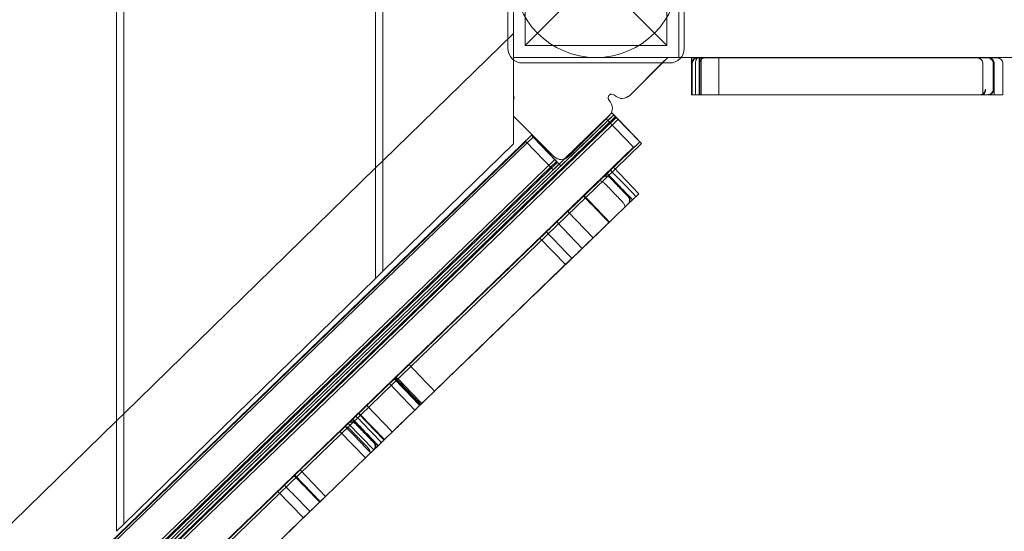
# Model space of a CAD drawing. Units: millimetres. Extents: x 0 to 24329, y -360 to 8870.
# Drawn here: x 19205 to 19741, y 2797 to 3075 of the extents above; entities that cross this region are included whole.
import ezdxf

# ---------------------------------------------------------------- set-up
doc = ezdxf.new("R2010")
doc.units = ezdxf.units.MM

# ---------------------------------------------------------------- blocks, each defined once
blk = doc.blocks.new('A$Caca156e2')
at = {"color": 0, "linetype": 'Continuous', "lineweight": 0}
for p, q in [((-1459.23, -10870.18), (-1459.23, -9364.68)), ((-1455.23, -9368.58), (-1455.23, -10866.28)), ((-1318.23, -10732.61), (-1318.23, -9502.25)), ((-1314.23, -9506.15), (-1314.23, -10728.7)), ((-1243.23, -10522.43), (-1243.23, -10612.43)), ((-1153.23, -10612.43), (-1153.23, -10522.43)), ((-1246.23, -10527.43), (-1246.23, -10607.43)), ((-1236.73, -10605.93), (-1236.73, -10528.93)), ((-1159.73, -10605.93), (-1159.73, -10528.93)), ((-1150.23, -10607.43), (-1150.23, -10527.43)), ((-1236.73, -10605.93), (-1217.73, -10586.93)), ((-1178.73, -10586.93), (-1159.73, -10605.93)), ((-1243.23, -10599.35), (-1314.23, -10668.63)), ((-1159.73, -10605.93), (-1236.73, -10605.93)), ((-1243.23, -10613.67), (-1243.23, -10612.43)), ((-1243.23, -10633.1), (-1243.23, -10612.43)), ((-1243.23, -10612.43), (-1243.23, -10633.1)), ((-1243.23, -10612.43), (-1243.23, -10612.43)), ((-1159.23, -10612.43), (-1243.23, -10612.43)), ((-1243.23, -10612.43), (-1243.23, -10613.67)), ((-1243.23, -10612.43), (-1153.23, -10612.43)), ((-1243.23, -10622.78), (-1243.23, -10613.67)), ((-1243.23, -10613.67), (-1243.23, -10633.1)), ((-1238.23, -10615.43), (-1158.23, -10615.43)), ((-1159.23, -10612.43), (-1179.73, -10632.93)), ((-1159.23, -10612.43), (-1179.73, -10632.93)), ((-1179.73, -10632.93), (-1162.23, -10615.43)), ((-1162.23, -10615.43), (-1159.23, -10612.43)), ((-1153.23, -10612.43), (-1153.23, -10612.43)), ((-1151.98, -10612.43), (-1153.23, -10612.43)), ((-344.47, -10612.43), (-1151.98, -10612.43)), ((-1146.2, -10632.68), (-1146.2, -10612.68)), ((-1142.13, -10632.68), (-1142.13, -10612.68)), ((-987.63, -10632.68), (-987.63, -10615.68)), ((-981.68, -10629.68), (-981.68, -10615.68)), ((-976.74, -10632.68), (-976.74, -10615.68)), ((-1243.23, -10633.1), (-1243.23, -10622.78)), ((-1243.23, -10635.6), (-1243.23, -10633.1)), ((-1243.23, -10633.1), (-1243.23, -10633.1)), ((-1243.23, -10633.1), (-1243.23, -10633.1)), ((-1189.63, -10632.35), (-1190.63, -10632.35)), ((-1189.63, -10632.35), (-1189.63, -10632.35)), ((-1189.63, -10632.35), (-1189.63, -10632.35)), ((-1189.63, -10632.35), (-1189.63, -10632.35)), ((-1243.23, -10635.6), (-1243.23, -10635.6)), ((-1243.23, -10635.6), (-1243.23, -10644.39)), ((-1243.23, -10644.39), (-1243.23, -10635.6)), ((-1243.23, -10644.39), (-1243.23, -10635.6)), ((-1243.23, -10635.6), (-1243.23, -10644.39)), ((-1243.23, -10635.6), (-1243.23, -10635.6)), ((-1183.97, -10634.69), (-1184.97, -10634.69)), ((-1183.97, -10634.69), (-1183.97, -10634.69)), ((-1183.97, -10634.69), (-1183.97, -10634.69)), ((-2047.82, -11473.39), (-1188.57, -10643.62)), ((-1190.31, -10643.35), (-1215.5, -10667.68)), ((-1212.97, -10666.17), (-1191.05, -10644.25)), ((-1191.05, -10644.25), (-1212.97, -10666.17)), ((-1191.05, -10644.25), (-1212.97, -10666.17)), ((-1189.55, -10642.61), (-1192.78, -10645.74)), ((-1188.57, -10643.62), (-1191.81, -10646.75)), ((-1189.55, -10642.61), (-1190.31, -10643.35)), ((-1189.55, -10642.61), (-1189.55, -10642.61)), ((-1187.18, -10645.06), (-1189.55, -10642.61)), ((-1188.57, -10643.62), (-1189.55, -10642.61)), ((-1186.21, -10646.07), (-1188.57, -10643.62)), ((-2046.85, -11474.4), (-1187.6, -10644.63)), ((-2046.44, -11474.83), (-1187.18, -10645.06)), ((-2046.44, -11474.83), (-1187.18, -10645.06)), ((-2045.46, -11475.84), (-1189.45, -10649.19)), ((-1243.23, -10659.43), (-1243.23, -10644.39)), ((-1221.45, -10666.17), (-1243.23, -10644.39)), ((-1243.23, -10644.39), (-1221.45, -10666.17)), ((-1243.23, -10644.39), (-1243.23, -10644.39)), ((-1221.45, -10666.17), (-1243.23, -10644.39)), ((-1243.23, -10644.39), (-1243.23, -10644.39)), ((-1243.23, -10644.39), (-1243.23, -10644.39)), ((-1191.81, -10646.75), (-1217.35, -10671.41)), ((-1192.78, -10645.74), (-1215.5, -10667.68)), ((-1192.78, -10645.74), (-1192.66, -10645.86)), ((-1192.66, -10645.86), (-1177.85, -10661.21)), ((-1189.45, -10649.19), (-1186.21, -10646.07)), ((-1187.18, -10645.06), (-1187.18, -10645.06)), ((-1174.44, -10658.26), (-1187.18, -10645.06)), ((-1173.46, -10659.27), (-1186.21, -10646.07)), ((-2035.13, -11428.95), (-1233.43, -10654.76)), ((-1721.31, -11125.9), (-1233.43, -10654.76)), ((-1232.46, -10655.76), (-1233.43, -10654.76)), ((-1220.68, -10667.95), (-1233.43, -10654.76)), ((-1233.43, -10654.76), (-1233.43, -10654.76)), ((-2034.75, -11428.93), (-1236.49, -10658.06)), ((-2034.16, -11429.96), (-1235.69, -10658.89)), ((-1314.23, -10728.7), (-1243.23, -10659.43)), ((-1221.56, -10673.53), (-1236.49, -10658.06)), ((-1235.69, -10658.89), (-1232.46, -10655.76)), ((-1219.71, -10668.96), (-1232.46, -10655.76)), ((-1174.44, -10658.26), (-1213.67, -10696.14)), ((-1174.44, -10658.26), (-1188.8, -10672.13)), ((-1173.46, -10659.27), (-1187.83, -10673.14)), ((-1174.44, -10658.26), (-1174.44, -10658.26)), ((-2033.86, -11487.85), (-1177.85, -10661.21)), ((-2022.39, -11442.15), (-1220.68, -10667.95)), ((-2022.39, -11442.15), (-1220.68, -10667.95)), ((-2021, -11443.59), (-1219.29, -10669.39)), ((-2021, -11443.59), (-1219.29, -10669.39)), ((-2020.02, -11444.6), (-1218.32, -10670.4)), ((-1314.23, -10668.63), (-1318.23, -10672.53)), ((-1222.95, -10672.09), (-1219.71, -10668.96)), ((-1215.5, -10667.68), (-1221.56, -10673.53)), ((-1218.32, -10670.4), (-1220.68, -10667.95)), ((-1220.68, -10667.95), (-1220.68, -10667.95)), ((-1218.32, -10670.4), (-1219.71, -10668.96)), ((-1215.5, -10667.68), (-1218.32, -10670.4)), ((-1218.32, -10670.4), (-1218.32, -10670.4)), ((-1217.35, -10671.41), (-1218.32, -10670.4)), ((-1217.21, -10667.92), (-1218.21, -10667.93)), ((-1217.21, -10667.92), (-1217.21, -10667.92)), ((-1217.21, -10667.92), (-1217.21, -10667.92)), ((-2021.41, -11443.16), (-1222.95, -10672.09)), ((-2019.05, -11445.6), (-1217.35, -10671.41)), ((-1318.23, -10672.53), (-1455.23, -10806.2)), ((-1187.83, -10673.14), (-1309.73, -10790.86)), ((-1174.91, -10686.52), (-1188.8, -10672.13)), ((-1180.55, -10687.79), (-1190.27, -10677.72)), ((-1213.67, -10696.14), (-1199.77, -10710.53)), ((-1213.67, -10696.14), (-1199.77, -10710.53)), ((-1219.65, -10701.92), (-1205.76, -10716.31)), ((-1219.65, -10701.92), (-1205.76, -10716.31)), ((-1225.23, -10707.31), (-1334.78, -10813.1)), ((-1228.78, -10710.74), (-1214.89, -10725.13)), ((-1296.81, -10804.24), (-1211.33, -10721.69)), ((-1318.23, -10732.61), (-1314.23, -10728.7)), ((-1455.23, -10866.28), (-1318.23, -10732.61)), ((-1293.88, -10801.41), (-1307.77, -10787.02)), ((-1310.7, -10789.85), (-1327.34, -10805.92)), ((-1309.73, -10790.86), (-1326.37, -10806.93)), ((-1296.81, -10804.24), (-1310.7, -10789.85)), ((-1323.03, -10801.75), (-1309.14, -10816.14)), ((-1323.03, -10801.75), (-1309.14, -10816.14)), ((-1313.45, -10820.31), (-1296.81, -10804.24)), ((-1459.23, -10810.1), (-1596.23, -10943.77)), ((-1455.23, -10806.2), (-1459.23, -10810.1)), ((-1326.37, -10806.93), (-1448.27, -10924.64)), ((-1327.54, -10806.11), (-1313.65, -10820.5)), ((-1327.54, -10806.11), (-1313.65, -10820.5)), ((-1313.45, -10820.31), (-1327.34, -10805.92)), ((-1334.78, -10813.1), (-1359.53, -10837)), ((-1333.08, -10811.46), (-1319.19, -10825.85)), ((-1333.08, -10811.46), (-1319.19, -10825.85)), ((-1319.09, -10821.58), (-1328.81, -10811.51)), ((-1337.61, -10815.84), (-1323.72, -10830.22)), ((-1320.89, -10827.49), (-1313.45, -10820.31)), ((-1345.43, -10851.19), (-1359.32, -10836.8)), ((-1345.43, -10851.19), (-1359.32, -10836.8)), ((-1348.36, -10854.02), (-1362.25, -10839.63)), ((-1367.85, -10845.04), (-1508.06, -10980.44)), ((-1357.54, -10862.88), (-1371.43, -10848.49)), ((-1357.54, -10862.88), (-1371.43, -10848.49)), ((-1435.35, -10938.02), (-1353.96, -10859.42)), ((-1459.23, -10870.18), (-1455.23, -10866.28))]:
    blk.add_line(p, q, dxfattribs=at)
blk.add_circle((-1198.23, -10567.43), 45, dxfattribs=at)
for centre, radius, start, end in [((-1238.23, -10607.43), 8, 180, 270), ((-1158.23, -10607.43), 8, 270, 0), ((-1143.2, -10615.68), 3, 90, 180), ((-990.63, -10615.68), 3, 360, 90), ((-984.68, -10615.68), 3, 0, 90), ((-979.74, -10615.68), 3, 0, 90), ((-1244.79, -10634.35), 2, 321.2709, 38.7291), ((-1244.79, -10634.35), 2, 321.2561, 38.7423), ((-1244.79, -10634.35), 2, 321.2561, 38.7423), ((-1189.63, -10634.35), 2, 44.9992, 224.9992), ((-1189.63, -10634.35), 2, 90.0131, 224.9992), ((-1189.63, -10634.35), 2, 90.0131, 224.9992), ((-1189.63, -10634.35), 2, 44.9992, 90.0113), ((-1189.63, -10634.35), 2, 44.9992, 90.0163), ((-1183.97, -10628.69), 6, 224.9992, 270.0147), ((-1183.97, -10628.69), 6, 224.9992, 314.9992), ((-1183.97, -10628.69), 6, 224.9992, 270.0141), ((-1183.97, -10628.69), 6, 270.0152, 314.9992), ((-1183.97, -10628.69), 6, 270.0152, 314.9992), ((-984.68, -10629.68), 3, 270, 0), ((-1195.29, -10640), 6, 314.9992, 44.9992), ((-1195.29, -10640), 6, 314.9992, 44.9992), ((-1195.29, -10640), 6, 314.9992, 44.9992), ((-1217.21, -10661.92), 6, 224.9992, 314.9992), ((-1217.21, -10661.92), 6, 224.9992, 270.0147), ((-1217.21, -10661.92), 6, 224.9992, 270.0141), ((-1217.21, -10661.92), 6, 270.0152, 314.9992), ((-1217.21, -10661.92), 6, 270.0152, 314.9992), ((-1192.43, -10679.81), 3, 44, 134), ((-1182.71, -10689.88), 3, 314, 44), ((-1330.97, -10813.59), 3, 44, 134), ((-1321.25, -10823.66), 3, 314, 44)]:
    blk.add_arc(centre, radius, start, end, dxfattribs=at)
for points in [[(-1146.2, -10612.68), (-1146.2, -10612.68), (-1144.41, -10612.68), (-1142.13, -10612.68)], [(-1144.08, -10632.68), (-1144.08, -10627.01), (-1144.08, -10621.34), (-1144.08, -10615.68)], [(-1142.13, -10612.68), (-1142.13, -10612.68), (-1141.93, -10612.68), (-1141.73, -10612.68)], [(-1141.73, -10632.68), (-1141.73, -10626.01), (-1141.73, -10619.34), (-1141.73, -10612.68)], [(-1131.35, -10612.68), (-1131.35, -10619.34), (-1131.35, -10626.01), (-1131.35, -10632.68)], [(-984.5, -10612.68), (-1003.51, -10612.68), (-1022.51, -10612.68), (-1041.52, -10612.68)], [(-982.76, -10613.72), (-982.7, -10613.66), (-982.65, -10613.61), (-982.6, -10613.56)], [(-1041.9, -10632.68), (-1021.78, -10632.68), (-1001.64, -10632.68), (-981.49, -10632.68)], [(-982.6, -10631.8), (-982.65, -10631.75), (-982.7, -10631.69), (-982.76, -10631.64)], [(-1235.4, -10717.13), (-1221.01, -10703.23), (-1206.62, -10689.33), (-1192.22, -10675.44)], [(-1190.41, -10673.69), (-1185.78, -10678.48), (-1181.15, -10683.28), (-1176.52, -10688.07)], [(-1221.78, -10731.78), (-1207.3, -10717.8), (-1192.81, -10703.81), (-1178.33, -10689.82)], [(-1191.16, -10702.21), (-1195.79, -10697.42), (-1200.42, -10692.62), (-1205.05, -10687.83)], [(-1191.16, -10702.21), (-1195.79, -10697.42), (-1200.42, -10692.62), (-1205.05, -10687.83)], [(-1300.02, -10779.53), (-1295.39, -10784.33), (-1290.75, -10789.12), (-1286.12, -10793.92)], [(-1294.15, -10801.67), (-1298.78, -10796.88), (-1303.42, -10792.08), (-1308.05, -10787.29)], [(-1307.48, -10786.74), (-1302.85, -10791.54), (-1298.22, -10796.33), (-1293.59, -10801.13)], [(-1296.81, -10804.24), (-1302.36, -10809.59), (-1307.9, -10814.95), (-1313.45, -10820.31)], [(-1296.81, -10804.24), (-1296.81, -10804.24), (-1295.52, -10802.99), (-1293.88, -10801.41)], [(-1293.88, -10801.41), (-1293.88, -10801.41), (-1293.74, -10801.27), (-1293.59, -10801.13)], [(-1330.76, -10809.22), (-1345.16, -10823.12), (-1359.55, -10837.02), (-1373.94, -10850.92)], [(-1315.06, -10821.86), (-1319.69, -10817.07), (-1324.32, -10812.27), (-1328.95, -10807.47)], [(-1316.87, -10823.61), (-1331.35, -10837.6), (-1345.84, -10851.58), (-1360.32, -10865.57)]]:
    blk.add_open_spline(points, degree=3, dxfattribs=at)
for points, knots in [([(-1145.84, -10615.68), (-1145.84, -10615.29), (-1145.77, -10614.9), (-1145.47, -10614.18), (-1145.25, -10613.85), (-1144.7, -10613.29), (-1144.38, -10613.07), (-1143.83, -10612.84), (-1143.64, -10612.78), (-1143.25, -10612.7), (-1143.05, -10612.68), (-1142.84, -10612.68), (-1142.84, -10612.68), (-1142.84, -10612.68)], [0, 0, 0, 0, 1.171229, 1.171229, 2.342854, 2.342854, 3.515261, 3.515261, 4.119216, 4.119216, 4.723201, 4.723201, 4.725907, 4.725907, 4.725907, 4.725907]), ([(-1145.84, -10632.68), (-1145.84, -10629.85), (-1145.84, -10627.01), (-1145.84, -10621.35), (-1145.84, -10618.51), (-1145.84, -10615.68)], [0.001, 0.001, 0.001, 0.001, 8.5005, 8.5005, 17.001, 17.001, 17.001, 17.001]), ([(-1142.43, -10612.68), (-1142.71, -10612.68), (-1143.01, -10612.78), (-1143.54, -10613.31), (-1143.74, -10613.69), (-1143.93, -10614.32), (-1143.99, -10614.57), (-1144.05, -10614.99), (-1144.06, -10615.13), (-1144.08, -10615.34), (-1144.08, -10615.41), (-1144.08, -10615.51), (-1144.08, -10615.54), (-1144.08, -10615.61), (-1144.08, -10615.64), (-1144.08, -10615.68)], [0, 0, 0, 0, 10.253504, 10.253504, 20.280713, 20.280713, 24.027524, 24.027524, 25.307264, 25.307264, 25.8071, 25.8071, 26.027377, 26.027377, 26.23813, 26.23813, 26.23813, 26.23813]), ([(-1041.52, -10612.68), (-1048, -10612.68), (-1054.48, -10612.68), (-1087.88, -10612.68), (-1114.8, -10612.68), (-1141.73, -10612.68)], [160.074732, 160.074732, 160.074732, 160.074732, 179.50839, 179.50839, 260.280949, 260.280949, 260.280949, 260.280949]), ([(-1138.97, -10612.68), (-1138.97, -10612.68), (-1138.97, -10612.68), (-1139.25, -10612.68), (-1139.53, -10612.73), (-1140.07, -10612.91), (-1140.32, -10613.05), (-1140.82, -10613.43), (-1141.06, -10613.69), (-1141.41, -10614.25), (-1141.53, -10614.52), (-1141.69, -10615.1), (-1141.73, -10615.39), (-1141.73, -10615.68)], [-0.003325, -0.003325, -0.003325, -0.003325, 0, 0, 1.24248, 1.24248, 2.435386, 2.435386, 3.730549, 3.730549, 4.727737, 4.727737, 5.610537, 5.610537, 5.610537, 5.610537]), ([(-1141.04, -10612.68), (-1141.04, -10616.01), (-1141.04, -10619.34), (-1141.04, -10626.01), (-1141.04, -10629.34), (-1141.04, -10632.68)], [0, 0, 0, 0, 9.9995, 9.9995, 20, 20, 20, 20]), ([(-982.76, -10613.72), (-982.99, -10613.46), (-983.25, -10613.25), (-983.9, -10612.87), (-984.31, -10612.75), (-984.73, -10612.7), (-984.75, -10612.69), (-984.87, -10612.68), (-984.97, -10612.68), (-985.07, -10612.68), (-985.07, -10612.68), (-985.07, -10612.68)], [0.178012, 0.178012, 0.178012, 0.178012, 1.426053, 1.426053, 3.124376, 3.124376, 3.194894, 3.194894, 3.616504, 3.616504, 3.619967, 3.619967, 3.619967, 3.619967]), ([(-984.75, -10612.68), (-984.75, -10612.68), (-984.75, -10612.68), (-984.74, -10612.68), (-984.73, -10612.68), (-984.72, -10612.68)], [-0.04794708, -0.04794708, -0.04794708, -0.04794708, -0.04447008, -0.04447008, 0, 0, 0, 0]), ([(-982.6, -10613.56), (-982.79, -10613.37), (-982.99, -10613.21), (-983.57, -10612.87), (-983.97, -10612.75), (-984.39, -10612.7), (-984.41, -10612.69), (-984.53, -10612.68), (-984.62, -10612.68), (-984.72, -10612.68), (-984.72, -10612.68), (-984.72, -10612.68)], [0.436393, 0.436393, 0.436393, 0.436393, 1.413302, 1.413302, 3.090286, 3.090286, 3.194893, 3.194893, 3.583454, 3.583454, 3.586868, 3.586868, 3.586868, 3.586868]), ([(-984.72, -10612.68), (-984.71, -10612.68), (-984.71, -10612.68), (-984.7, -10612.68), (-984.69, -10612.68), (-984.66, -10612.68), (-984.64, -10612.68), (-984.59, -10612.68), (-984.56, -10612.68), (-984.46, -10612.69), (-984.39, -10612.7), (-984.19, -10612.73), (-984.05, -10612.76), (-983.57, -10612.9), (-983.21, -10613.07), (-982.58, -10613.57), (-982.33, -10613.86), (-981.94, -10614.54), (-981.82, -10614.92), (-981.77, -10615.31), (-981.77, -10615.32), (-981.75, -10615.44), (-981.75, -10615.56), (-981.75, -10615.68)], [-4.904227, -4.904227, -4.904227, -4.904227, -4.888171, -4.888171, -4.851281, -4.851281, -4.784372, -4.784372, -4.658543, -4.658543, -4.417482, -4.417482, -3.953786, -3.953786, -2.716891, -2.716891, -1.545927, -1.545927, -0.376869, -0.376869, -0.356673, -0.356673, 0, 0, 0, 0]), ([(-979.74, -10612.68), (-979.74, -10612.68), (-979.86, -10612.68), (-980.42, -10612.68), (-980.89, -10612.68), (-982.06, -10612.68), (-982.75, -10612.68), (-983.81, -10612.68), (-984.15, -10612.68), (-984.49, -10612.68), (-984.5, -10612.68), (-984.5, -10612.68)], [543.946262, 543.946262, 543.946262, 543.946262, 569.781048, 569.781048, 598.480632, 598.480632, 627.180216, 627.180216, 640.274261, 640.274261, 640.507138, 640.507138, 640.507138, 640.507138]), ([(-984.5, -10612.68), (-984.11, -10612.68), (-983.72, -10612.76), (-982.99, -10613.05), (-982.66, -10613.27), (-982.11, -10613.82), (-981.89, -10614.15), (-981.65, -10614.69), (-981.59, -10614.89), (-981.51, -10615.28), (-981.49, -10615.48), (-981.49, -10615.68)], [0, 0, 0, 0, 1.178776, 1.178776, 2.355688, 2.355688, 3.528925, 3.528925, 4.130453, 4.130453, 4.731845, 4.731845, 4.731845, 4.731845]), ([(-982.76, -10613.72), (-982.75, -10613.73), (-982.74, -10613.74), (-982.5, -10614.03), (-982.33, -10614.34), (-982.15, -10614.84), (-982.1, -10615.05), (-982.06, -10615.34), (-982.06, -10615.41), (-982.05, -10615.51), (-982.05, -10615.54), (-982.04, -10615.61), (-982.04, -10615.64), (-982.04, -10615.68)], [-2.230512, -2.230512, -2.230512, -2.230512, -2.195932, -2.195932, -1.09949, -1.09949, -0.410308, -0.410308, -0.203543, -0.203543, -0.101547, -0.101547, 0, 0, 0, 0]), ([(-981.72, -10615.68), (-981.72, -10615.68), (-981.72, -10615.68), (-981.72, -10615.22), (-981.82, -10614.76), (-982.17, -10614.06), (-982.36, -10613.8), (-982.6, -10613.56)], [-0.003445, -0.003445, -0.003445, -0.003445, 0, 0, 1.920401, 1.920401, 3.161771, 3.161771, 3.161771, 3.161771]), ([(-982.6, -10613.56), (-982.45, -10613.71), (-982.32, -10613.87), (-982.05, -10614.29), (-981.92, -10614.56), (-981.77, -10615.12), (-981.73, -10615.4), (-981.73, -10615.68)], [0, 0, 0, 0, 0.746744, 0.746744, 1.709174, 1.709174, 2.552225, 2.552225, 2.552225, 2.552225]), ([(-982.04, -10629.68), (-982.04, -10627.34), (-982.04, -10625.01), (-982.04, -10620.34), (-982.04, -10618.01), (-982.04, -10615.68)], [-14, -14, -14, -14, -7, -7, 0, 0, 0, 0]), ([(-981.75, -10615.68), (-981.75, -10618.01), (-981.75, -10620.34), (-981.75, -10625.01), (-981.75, -10627.34), (-981.75, -10629.68)], [0, 0, 0, 0, 7, 7, 14, 14, 14, 14]), ([(-981.73, -10629.68), (-981.73, -10627.34), (-981.73, -10625.01), (-981.73, -10620.34), (-981.73, -10618.01), (-981.73, -10615.68)], [4.236213, 4.236213, 4.236213, 4.236213, 11.236213, 11.236213, 18.236213, 18.236213, 18.236213, 18.236213]), ([(-981.49, -10632.68), (-981.49, -10628.85), (-981.49, -10625.01), (-981.49, -10619.35), (-981.49, -10617.51), (-981.49, -10615.68)], [-23, -23, -23, -23, -11.5005, -11.5005, -6, -6, -6, -6]), ([(-1146.2, -10632.68), (-1146.2, -10632.68), (-1146.14, -10632.68), (-1145.52, -10632.68), (-1143.99, -10632.68), (-1142.13, -10632.68)], [431.0686, 431.0686, 431.0686, 431.0686, 488.320389, 488.320389, 737.348905, 737.348905, 737.348905, 737.348905]), ([(-1142.13, -10632.68), (-1142.13, -10632.68), (-1142.1, -10632.68), (-1141.99, -10632.68), (-1141.91, -10632.68), (-1141.73, -10632.68)], [80.393803, 80.393803, 80.393803, 80.393803, 95.749406, 95.749406, 117.585092, 117.585092, 117.585092, 117.585092]), ([(-1141.73, -10632.68), (-1137.87, -10632.68), (-1134.02, -10632.68), (-1100.75, -10632.68), (-1071.32, -10632.68), (-1041.9, -10632.68)], [77.013586, 77.013586, 77.013586, 77.013586, 88.566955, 88.566955, 176.84022, 176.84022, 176.84022, 176.84022]), ([(-989.26, -10632.68), (-989.26, -10632.68), (-989.26, -10632.68), (-989.06, -10632.68), (-988.86, -10632.66), (-988.46, -10632.58), (-988.27, -10632.52), (-987.73, -10632.28), (-987.4, -10632.06), (-986.85, -10631.51), (-986.63, -10631.18), (-986.34, -10630.46), (-986.26, -10630.07), (-986.26, -10629.68)], [-4.725896, -4.725896, -4.725896, -4.725896, -4.72338, -4.72338, -4.119308, -4.119308, -3.515264, -3.515264, -2.342856, -2.342856, -1.17123, -1.17123, 0, 0, 0, 0]), ([(-987.32, -10632.68), (-987.1, -10632.68), (-986.79, -10632.27), (-986.5, -10631.44), (-986.38, -10631.06), (-986.3, -10630.4), (-986.28, -10630.26), (-986.27, -10630.05), (-986.27, -10629.99), (-986.26, -10629.88), (-986.26, -10629.85), (-986.26, -10629.78), (-986.26, -10629.75), (-986.26, -10629.71), (-986.26, -10629.69), (-986.26, -10629.68)], [-192.079211, -192.079211, -192.079211, -192.079211, -153.212912, -153.212912, -141.349971, -141.349971, -139.155787, -139.155787, -138.431584, -138.431584, -138.095497, -138.095497, -137.880475, -137.880475, -137.786804, -137.786804, -137.786804, -137.786804]), ([(-985.07, -10632.68), (-985.07, -10632.68), (-985.07, -10632.68), (-984.74, -10632.68), (-984.41, -10632.63), (-983.79, -10632.42), (-983.49, -10632.27), (-983.06, -10631.94), (-982.9, -10631.8), (-982.76, -10631.64)], [-3.463548, -3.463548, -3.463548, -3.463548, -3.460056, -3.460056, -2.08358, -2.08358, -0.775281, -0.775281, 0.003492, 0.003492, 0.003492, 0.003492]), ([(-984.72, -10632.68), (-984.73, -10632.68), (-984.74, -10632.68), (-984.75, -10632.68), (-984.75, -10632.68), (-984.75, -10632.68)], [-0.04447008, -0.04447008, -0.04447008, -0.04447008, 0, 0, 0.003477, 0.003477, 0.003477, 0.003477]), ([(-984.73, -10632.68), (-984.34, -10632.68), (-983.95, -10632.6), (-983.23, -10632.31), (-982.9, -10632.09), (-982.34, -10631.54), (-982.12, -10631.21), (-981.89, -10630.67), (-981.83, -10630.48), (-981.75, -10630.08), (-981.73, -10629.88), (-981.73, -10629.68)], [0, 0, 0, 0, 1.171944, 1.171944, 2.343885, 2.343885, 3.515821, 3.515821, 4.120137, 4.120137, 4.724454, 4.724454, 4.724454, 4.724454]), ([(-981.75, -10629.68), (-981.75, -10630), (-981.8, -10630.31), (-981.99, -10630.91), (-982.14, -10631.2), (-982.56, -10631.77), (-982.85, -10632.03), (-983.53, -10632.45), (-983.87, -10632.56), (-984.34, -10632.65), (-984.47, -10632.67), (-984.61, -10632.68), (-984.64, -10632.68), (-984.69, -10632.68), (-984.7, -10632.68), (-984.71, -10632.68), (-984.71, -10632.68), (-984.72, -10632.68)], [-7.459107, -7.459107, -7.459107, -7.459107, -6.953323, -6.953323, -6.447234, -6.447234, -5.82469, -5.82469, -5.170786, -5.170786, -4.81057, -4.81057, -4.685044, -4.685044, -4.637282, -4.637282, -4.628779, -4.628779, -4.628779, -4.628779]), ([(-984.72, -10632.68), (-984.72, -10632.68), (-984.72, -10632.68), (-984.4, -10632.68), (-984.08, -10632.63), (-983.48, -10632.43), (-983.19, -10632.28), (-982.81, -10631.99), (-982.7, -10631.9), (-982.6, -10631.8)], [-0.003449, -0.003449, -0.003449, -0.003449, 0, 0, 1.346232, 1.346232, 2.629245, 2.629245, 3.169761, 3.169761, 3.169761, 3.169761]), ([(-982.04, -10629.68), (-982.04, -10629.81), (-982.05, -10629.93), (-982.08, -10630.19), (-982.11, -10630.31), (-982.2, -10630.67), (-982.29, -10630.91), (-982.5, -10631.31), (-982.62, -10631.48), (-982.76, -10631.64)], [-5.128715, -5.128715, -5.128715, -5.128715, -4.65025, -4.65025, -4.154628, -4.154628, -3.167573, -3.167573, -2.421111, -2.421111, -2.421111, -2.421111]), ([(-981.72, -10629.68), (-981.72, -10629.68), (-981.72, -10629.68), (-981.72, -10630), (-981.77, -10630.32), (-981.97, -10630.92), (-982.12, -10631.2), (-982.4, -10631.58), (-982.49, -10631.69), (-982.6, -10631.8)], [-5.691954, -5.691954, -5.691954, -5.691954, -5.688533, -5.688533, -4.359597, -4.359597, -3.092688, -3.092688, -2.55519, -2.55519, -2.55519, -2.55519]), ([(-981.49, -10632.68), (-981.32, -10632.68), (-981.18, -10632.68), (-979.84, -10632.68), (-978.63, -10632.68), (-977.36, -10632.68), (-977.06, -10632.68), (-976.79, -10632.68), (-976.74, -10632.68), (-976.74, -10632.68)], [7.82345, 7.82345, 7.82345, 7.82345, 11.507031, 11.507031, 59.922976, 59.922976, 87.059549, 87.059549, 103.362121, 103.362121, 103.362121, 103.362121]), ([(-1188.8, -10672.13), (-1188.8, -10672.13), (-1188.8, -10672.13), (-1188.81, -10672.14), (-1188.93, -10672.26), (-1189.86, -10673.16), (-1191.04, -10674.3), (-1192.22, -10675.44)], [313.290836, 313.290836, 313.290836, 313.290836, 313.444858, 313.444858, 344.549194, 344.549194, 402.128372, 402.128372, 402.128372, 402.128372]), ([(-1178.33, -10689.82), (-1180.99, -10687.06), (-1183.66, -10684.31), (-1188.29, -10679.51), (-1190.25, -10677.47), (-1192.22, -10675.44)], [-23, -23, -23, -23, -11.5005, -11.5005, -3, -3, -3, -3]), ([(-1196.57, -10679.63), (-1196.51, -10679.57), (-1196.36, -10679.52), (-1195.89, -10679.55), (-1195.61, -10679.59), (-1195.05, -10679.83), (-1194.82, -10679.93), (-1194.41, -10680.19), (-1194.22, -10680.32), (-1193.94, -10680.55), (-1193.87, -10680.61), (-1193.77, -10680.71), (-1193.73, -10680.74), (-1193.67, -10680.8), (-1193.65, -10680.82), (-1193.61, -10680.86), (-1193.59, -10680.88), (-1193.57, -10680.9)], [-34.64446, -34.64446, -34.64446, -34.64446, -18.814451, -18.814451, -7.866211, -7.866211, -3.216738, -3.216738, -0.976679, -0.976679, -0.412511, -0.412511, -0.199445, -0.199445, -0.086505, -0.086505, 0, 0, 0, 0]), ([(-1194.53, -10677.69), (-1194.62, -10677.76), (-1194.71, -10677.84), (-1194.79, -10677.92), (-1194.8, -10677.92), (-1194.8, -10677.92)], [0, 0, 0, 0, 0.4928588, 0.4928588, 0.496353, 0.496353, 0.496353, 0.496353]), ([(-1194.57, -10677.7), (-1194.56, -10677.7), (-1194.56, -10677.7), (-1194.56, -10677.69), (-1194.55, -10677.68), (-1194.54, -10677.67)], [-0.04794708, -0.04794708, -0.04794708, -0.04794708, -0.04447008, -0.04447008, 0, 0, 0, 0]), ([(-1194.54, -10677.67), (-1194.54, -10677.67), (-1194.54, -10677.67), (-1194.31, -10677.45), (-1194.05, -10677.27), (-1193.47, -10676.99), (-1193.16, -10676.9), (-1192.5, -10676.82), (-1192.14, -10676.83), (-1191.5, -10676.98), (-1191.22, -10677.09), (-1190.72, -10677.38), (-1190.5, -10677.55), (-1190.31, -10677.75)], [0, 0, 0, 0, 0.003413, 0.003413, 1.337157, 1.337157, 2.608474, 2.608474, 3.890334, 3.890334, 4.852764, 4.852764, 5.695815, 5.695815, 5.695815, 5.695815]), ([(-1194.54, -10677.67), (-1194.54, -10677.67), (-1194.54, -10677.67), (-1194.53, -10677.66), (-1194.52, -10677.65), (-1194.5, -10677.64), (-1194.49, -10677.63), (-1194.45, -10677.59), (-1194.42, -10677.57), (-1194.34, -10677.5), (-1194.29, -10677.46), (-1194.12, -10677.34), (-1194.01, -10677.27), (-1193.56, -10677.03), (-1193.19, -10676.91), (-1192.39, -10676.83), (-1192, -10676.87), (-1191.25, -10677.09), (-1190.9, -10677.27), (-1190.59, -10677.52), (-1190.59, -10677.52), (-1190.49, -10677.6), (-1190.4, -10677.68), (-1190.32, -10677.77)], [-4.904227, -4.904227, -4.904227, -4.904227, -4.888171, -4.888171, -4.851281, -4.851281, -4.784372, -4.784372, -4.658543, -4.658543, -4.417482, -4.417482, -3.953786, -3.953786, -2.716891, -2.716891, -1.545927, -1.545927, -0.376869, -0.376869, -0.356673, -0.356673, 0, 0, 0, 0]), ([(-1190.53, -10677.98), (-1190.67, -10677.84), (-1190.82, -10677.71), (-1191.01, -10677.58), (-1191.05, -10677.55), (-1191.41, -10677.32), (-1191.76, -10677.18), (-1192.51, -10677.04), (-1192.9, -10677.05), (-1193.66, -10677.2), (-1193.98, -10677.34), (-1194.3, -10677.53), (-1194.38, -10677.58), (-1194.47, -10677.65), (-1194.5, -10677.67), (-1194.53, -10677.69)], [0, 0, 0, 0, 0.580002, 0.580002, 0.712007, 0.712007, 1.857384, 1.857384, 3.028271, 3.028271, 4.281453, 4.281453, 4.713894, 4.713894, 4.897957, 4.897957, 4.897957, 4.897957]), ([(-1183.84, -10690.98), (-1185.46, -10689.3), (-1187.08, -10687.62), (-1190.33, -10684.26), (-1191.95, -10682.58), (-1193.57, -10680.9)], [-14, -14, -14, -14, -7, -7, 0, 0, 0, 0]), ([(-1180.81, -10688.05), (-1182.43, -10686.37), (-1184.05, -10684.69), (-1187.29, -10681.33), (-1188.91, -10679.65), (-1190.53, -10677.98)], [-14, -14, -14, -14, -7, -7, 0, 0, 0, 0]), ([(-1190.32, -10677.77), (-1188.7, -10679.45), (-1187.08, -10681.13), (-1183.84, -10684.48), (-1182.22, -10686.16), (-1180.6, -10687.84)], [0, 0, 0, 0, 7, 7, 14, 14, 14, 14]), ([(-1180.58, -10687.83), (-1182.2, -10686.15), (-1183.82, -10684.47), (-1187.06, -10681.11), (-1188.68, -10679.43), (-1190.31, -10677.75)], [4.236213, 4.236213, 4.236213, 4.236213, 11.236213, 11.236213, 18.236213, 18.236213, 18.236213, 18.236213]), ([(-1174.91, -10686.52), (-1174.91, -10686.52), (-1175.03, -10686.64), (-1175.93, -10687.51), (-1177.13, -10688.66), (-1178.33, -10689.82)], [0, 0, 0, 0, 33.259725, 33.259725, 97.839631, 97.839631, 97.839631, 97.839631]), ([(-1204.77, -10687.55), (-1202.45, -10689.95), (-1200.13, -10692.34), (-1195.5, -10697.14), (-1193.19, -10699.54), (-1190.87, -10701.93)], [3, 3, 3, 3, 13, 13, 23, 23, 23, 23]), ([(-1183.84, -10690.98), (-1183.83, -10690.99), (-1183.82, -10691), (-1183.8, -10691.02), (-1183.79, -10691.03), (-1183.75, -10691.07), (-1183.73, -10691.09), (-1183.67, -10691.16), (-1183.63, -10691.21), (-1183.5, -10691.37), (-1183.42, -10691.47), (-1183.19, -10691.79), (-1183.06, -10692), (-1182.77, -10692.56), (-1182.67, -10692.88), (-1182.57, -10693.3), (-1182.56, -10693.47), (-1182.56, -10693.83), (-1182.62, -10693.96), (-1182.67, -10694.02)], [-48.199611, -48.199611, -48.199611, -48.199611, -48.12662, -48.12662, -48.050447, -48.050447, -47.878156, -47.878156, -47.442446, -47.442446, -46.219863, -46.219863, -42.347848, -42.347848, -31.408724, -31.408724, -20.407596, -20.407596, 0, 0, 0, 0]), ([(-1180.9, -10692.31), (-1180.9, -10692.31), (-1180.9, -10692.31), (-1180.82, -10692.22), (-1180.74, -10692.14), (-1180.66, -10692.05)], [-0.0034943, -0.0034943, -0.0034943, -0.0034943, 0, 0, 0.4928651, 0.4928651, 0.4928651, 0.4928651]), ([(-1180.66, -10692.05), (-1180.65, -10692.03), (-1180.64, -10692.02), (-1180.58, -10691.94), (-1180.51, -10691.85), (-1180.32, -10691.56), (-1180.2, -10691.32), (-1180, -10690.69), (-1179.95, -10690.32), (-1180, -10689.6), (-1180.08, -10689.25), (-1180.36, -10688.6), (-1180.56, -10688.3), (-1180.81, -10688.05)], [5.386662, 5.386662, 5.386662, 5.386662, 5.473793, 5.473793, 5.948921, 5.948921, 6.724172, 6.724172, 7.665322, 7.665322, 8.548686, 8.548686, 9.424672, 9.424672, 9.424672, 9.424672]), ([(-1180.65, -10692.06), (-1180.66, -10692.07), (-1180.66, -10692.08), (-1180.67, -10692.08), (-1180.67, -10692.08), (-1180.67, -10692.08)], [-0.04447008, -0.04447008, -0.04447008, -0.04447008, 0, 0, 0.003477, 0.003477, 0.003477, 0.003477]), ([(-1180.65, -10692.06), (-1180.65, -10692.06), (-1180.65, -10692.06), (-1180.42, -10691.84), (-1180.22, -10691.58), (-1179.93, -10691.02), (-1179.83, -10690.71), (-1179.72, -10690.05), (-1179.72, -10689.69), (-1179.85, -10689.05), (-1179.95, -10688.76), (-1180.22, -10688.25), (-1180.39, -10688.03), (-1180.58, -10687.83)], [-0.003445, -0.003445, -0.003445, -0.003445, 0, 0, 1.346311, 1.346311, 2.629607, 2.629607, 3.923545, 3.923545, 4.895044, 4.895044, 5.746039, 5.746039, 5.746039, 5.746039]), ([(-1180.6, -10687.84), (-1180.38, -10688.07), (-1180.19, -10688.33), (-1179.92, -10688.9), (-1179.82, -10689.2), (-1179.73, -10689.9), (-1179.75, -10690.3), (-1179.95, -10691.07), (-1180.12, -10691.39), (-1180.39, -10691.78), (-1180.48, -10691.88), (-1180.57, -10691.98), (-1180.6, -10692.01), (-1180.63, -10692.04), (-1180.64, -10692.05), (-1180.65, -10692.06), (-1180.65, -10692.06), (-1180.65, -10692.06)], [-7.459107, -7.459107, -7.459107, -7.459107, -6.953323, -6.953323, -6.447234, -6.447234, -5.82469, -5.82469, -5.170786, -5.170786, -4.81057, -4.81057, -4.685044, -4.685044, -4.637282, -4.637282, -4.628779, -4.628779, -4.628779, -4.628779]), ([(-1225.23, -10707.31), (-1224.83, -10706.93), (-1224.42, -10706.53), (-1223.26, -10705.41), (-1222.41, -10704.59), (-1217.55, -10699.89), (-1213.72, -10696.19), (-1213.67, -10696.14), (-1213.67, -10696.14), (-1213.67, -10696.14)], [137.286204, 137.286204, 137.286204, 137.286204, 150.694717, 150.694717, 174.22803, 174.22803, 293.764106, 293.764106, 294.554617, 294.554617, 294.554617, 294.554617]), ([(-1199.77, -10710.53), (-1198.06, -10708.88), (-1196.1, -10706.99), (-1193.28, -10704.26), (-1192.72, -10703.72), (-1191.16, -10702.21)], [62.857577, 62.857577, 62.857577, 62.857577, 200.488422, 200.488422, 255.189907, 255.189907, 255.189907, 255.189907]), ([(-1211.33, -10721.69), (-1213.65, -10719.3), (-1215.97, -10716.9), (-1220.6, -10712.1), (-1222.91, -10709.71), (-1225.23, -10707.31)], [-20, -20, -20, -20, -10, -10, 0, 0, 0, 0]), ([(-1211.33, -10721.69), (-1211.09, -10721.45), (-1210.83, -10721.21), (-1209.94, -10720.35), (-1209.01, -10719.45), (-1206.7, -10717.22), (-1204.93, -10715.51), (-1201.45, -10712.15), (-1199.99, -10710.74), (-1199.78, -10710.54), (-1199.77, -10710.53), (-1199.77, -10710.53)], [976.159605, 976.159605, 976.159605, 976.159605, 991.06489, 991.06489, 1027.897563, 1027.897563, 1180.077133, 1180.077133, 1383.422826, 1383.422826, 1398.488683, 1398.488683, 1398.488683, 1398.488683]), ([(-1307.48, -10786.74), (-1288.23, -10768.15), (-1268.97, -10749.55), (-1244.95, -10726.35), (-1240.17, -10721.74), (-1235.4, -10717.13)], [-261.103843, -261.103843, -261.103843, -261.103843, -180.803259, -180.803259, -160.897627, -160.897627, -160.897627, -160.897627]), ([(-1293.59, -10801.13), (-1291.04, -10798.67), (-1288.5, -10796.21), (-1264.56, -10773.1), (-1243.17, -10752.44), (-1221.78, -10731.78)], [78.93854, 78.93854, 78.93854, 78.93854, 89.557866, 89.557866, 178.765173, 178.765173, 178.765173, 178.765173]), ([(-1307.77, -10787.02), (-1308.19, -10787.42), (-1308.58, -10787.8), (-1310.1, -10789.27), (-1310.7, -10789.85), (-1310.7, -10789.85)], [127.214416, 127.214416, 127.214416, 127.214416, 145.750783, 145.750783, 206.388455, 206.388455, 206.388455, 206.388455]), ([(-1307.77, -10787.02), (-1307.77, -10787.02), (-1307.63, -10786.89), (-1307.49, -10786.75), (-1307.49, -10786.74), (-1307.48, -10786.74)], [-431.053763, -431.053763, -431.053763, -431.053763, -389.994271, -389.994271, -389.291949, -389.291949, -389.291949, -389.291949]), ([(-1305.4, -10788.9), (-1305.67, -10788.62), (-1305.94, -10788.35), (-1306.46, -10787.85), (-1306.7, -10787.62), (-1307.12, -10787.25), (-1307.3, -10787.11), (-1307.49, -10786.98), (-1307.55, -10786.94), (-1307.63, -10786.91), (-1307.65, -10786.91), (-1307.67, -10786.92)], [0, 0, 0, 0, 1.168061, 1.168061, 2.338295, 2.338295, 3.512827, 3.512827, 4.122584, 4.122584, 4.732502, 4.732502, 4.732502, 4.732502]), ([(-1293.09, -10800.65), (-1295.41, -10798.25), (-1297.72, -10795.85), (-1302.36, -10791.06), (-1304.67, -10788.66), (-1306.99, -10786.26)], [0.001, 0.001, 0.001, 0.001, 10.0005, 10.0005, 20.001, 20.001, 20.001, 20.001]), ([(-1295.67, -10798.97), (-1295.54, -10799.11), (-1295.4, -10799.26), (-1295.13, -10799.55), (-1295, -10799.69), (-1294.64, -10800.09), (-1294.42, -10800.34), (-1294.07, -10800.77), (-1293.94, -10800.95), (-1293.78, -10801.2), (-1293.75, -10801.28), (-1293.77, -10801.3)], [-4.733143, -4.733143, -4.733143, -4.733143, -4.132264, -4.132264, -3.531226, -3.531226, -2.357759, -2.357759, -1.179968, -1.179968, 0, 0, 0, 0]), ([(-1330.94, -10809.39), (-1328.28, -10812.15), (-1325.61, -10814.91), (-1320.98, -10819.7), (-1319.01, -10821.74), (-1317.05, -10823.78)], [-23, -23, -23, -23, -11.5, -11.5, -3, -3, -3, -3]), ([(-1317.05, -10823.78), (-1319.36, -10821.38), (-1321.68, -10818.98), (-1326.31, -10814.19), (-1328.62, -10811.79), (-1330.94, -10809.39)], [4, 4, 4, 4, 14, 14, 24, 24, 24, 24]), ([(-1327.34, -10805.92), (-1327.34, -10805.92), (-1327.34, -10805.92), (-1327.36, -10805.93), (-1327.5, -10806.07), (-1328.45, -10806.99), (-1329.61, -10808.1), (-1330.76, -10809.22)], [414.124483, 414.124483, 414.124483, 414.124483, 415.313574, 415.313574, 445.866518, 445.866518, 501.206071, 501.206071, 501.206071, 501.206071]), ([(-1316.87, -10823.61), (-1319.53, -10820.85), (-1322.19, -10818.09), (-1326.83, -10813.3), (-1328.79, -10811.26), (-1330.76, -10809.22)], [-23, -23, -23, -23, -11.5005, -11.5005, -3, -3, -3, -3]), ([(-1330.65, -10809.11), (-1327.99, -10811.87), (-1325.32, -10814.63), (-1320.69, -10819.42), (-1318.73, -10821.46), (-1316.76, -10823.5)], [0, 0, 0, 0, 11.5, 11.5, 20, 20, 20, 20]), ([(-1335.11, -10813.42), (-1335.05, -10813.36), (-1334.9, -10813.3), (-1334.43, -10813.33), (-1334.15, -10813.38), (-1333.59, -10813.61), (-1333.36, -10813.72), (-1332.95, -10813.98), (-1332.76, -10814.11), (-1332.48, -10814.34), (-1332.41, -10814.4), (-1332.31, -10814.49), (-1332.27, -10814.53), (-1332.21, -10814.58), (-1332.19, -10814.61), (-1332.15, -10814.65), (-1332.13, -10814.67), (-1332.11, -10814.69)], [-34.64446, -34.64446, -34.64446, -34.64446, -18.814451, -18.814451, -7.866211, -7.866211, -3.216738, -3.216738, -0.976679, -0.976679, -0.412511, -0.412511, -0.199445, -0.199445, -0.086505, -0.086505, 0, 0, 0, 0]), ([(-1334.78, -10813.1), (-1332.46, -10815.5), (-1330.15, -10817.9), (-1325.52, -10822.69), (-1323.2, -10825.09), (-1320.89, -10827.49)], [-20, -20, -20, -20, -10, -10, 0, 0, 0, 0]), ([(-1333.07, -10811.47), (-1333.16, -10811.55), (-1333.25, -10811.62), (-1333.33, -10811.7), (-1333.33, -10811.71), (-1333.34, -10811.71)], [0, 0, 0, 0, 0.4928588, 0.4928588, 0.496353, 0.496353, 0.496353, 0.496353]), ([(-1333.11, -10811.48), (-1333.1, -10811.48), (-1333.1, -10811.48), (-1333.1, -10811.47), (-1333.09, -10811.47), (-1333.08, -10811.46)], [-0.04794708, -0.04794708, -0.04794708, -0.04794708, -0.04447008, -0.04447008, 0, 0, 0, 0]), ([(-1333.09, -10811.47), (-1332.94, -10811.33), (-1332.78, -10811.2), (-1332.44, -10810.99), (-1332.26, -10810.89), (-1331.71, -10810.68), (-1331.32, -10810.62), (-1330.54, -10810.63), (-1330.16, -10810.72), (-1329.44, -10811.03), (-1329.12, -10811.26), (-1328.85, -10811.54)], [0, 0, 0, 0, 0.604328, 0.604328, 1.208657, 1.208657, 2.380594, 2.380594, 3.552525, 3.552525, 4.724453, 4.724453, 4.724453, 4.724453]), ([(-1333.08, -10811.46), (-1333.08, -10811.46), (-1333.08, -10811.46), (-1333.07, -10811.45), (-1333.06, -10811.44), (-1333.04, -10811.42), (-1333.03, -10811.41), (-1332.99, -10811.38), (-1332.96, -10811.35), (-1332.88, -10811.29), (-1332.83, -10811.25), (-1332.66, -10811.13), (-1332.55, -10811.06), (-1332.1, -10810.82), (-1331.73, -10810.7), (-1330.93, -10810.62), (-1330.54, -10810.65), (-1329.79, -10810.87), (-1329.44, -10811.06), (-1329.13, -10811.31), (-1329.13, -10811.31), (-1329.03, -10811.39), (-1328.94, -10811.47), (-1328.86, -10811.56)], [-4.904227, -4.904227, -4.904227, -4.904227, -4.888171, -4.888171, -4.851281, -4.851281, -4.784372, -4.784372, -4.658543, -4.658543, -4.417482, -4.417482, -3.953786, -3.953786, -2.716891, -2.716891, -1.545927, -1.545927, -0.376869, -0.376869, -0.356673, -0.356673, 0, 0, 0, 0]), ([(-1329.07, -10811.76), (-1329.21, -10811.62), (-1329.36, -10811.5), (-1329.55, -10811.36), (-1329.59, -10811.34), (-1329.95, -10811.11), (-1330.3, -10810.97), (-1331.05, -10810.83), (-1331.44, -10810.83), (-1332.2, -10810.98), (-1332.52, -10811.13), (-1332.84, -10811.31), (-1332.92, -10811.37), (-1333.01, -10811.43), (-1333.04, -10811.46), (-1333.07, -10811.47)], [0, 0, 0, 0, 0.580002, 0.580002, 0.712007, 0.712007, 1.857384, 1.857384, 3.028271, 3.028271, 4.281453, 4.281453, 4.713894, 4.713894, 4.897957, 4.897957, 4.897957, 4.897957]), ([(-1322.38, -10824.76), (-1324, -10823.08), (-1325.62, -10821.4), (-1328.87, -10818.05), (-1330.49, -10816.37), (-1332.11, -10814.69)], [-14, -14, -14, -14, -7, -7, 0, 0, 0, 0]), ([(-1319.35, -10821.83), (-1320.97, -10820.15), (-1322.59, -10818.48), (-1325.83, -10815.12), (-1327.45, -10813.44), (-1329.07, -10811.76)], [-14, -14, -14, -14, -7, -7, 0, 0, 0, 0]), ([(-1328.86, -10811.56), (-1327.24, -10813.23), (-1325.62, -10814.91), (-1322.38, -10818.27), (-1320.76, -10819.95), (-1319.14, -10821.63)], [0, 0, 0, 0, 7, 7, 14, 14, 14, 14]), ([(-1319.12, -10821.61), (-1320.74, -10819.93), (-1322.36, -10818.25), (-1325.6, -10814.9), (-1327.22, -10813.22), (-1328.85, -10811.54)], [5.999972, 5.999972, 5.999972, 5.999972, 12.999972, 12.999972, 19.999972, 19.999972, 19.999972, 19.999972]), ([(-1313.45, -10820.31), (-1313.45, -10820.31), (-1313.57, -10820.42), (-1314.47, -10821.29), (-1315.67, -10822.45), (-1316.87, -10823.61)], [0, 0, 0, 0, 33.305761, 33.305761, 97.885666, 97.885666, 97.885666, 97.885666]), ([(-1321.21, -10827.8), (-1321.16, -10827.75), (-1321.1, -10827.62), (-1321.1, -10827.25), (-1321.11, -10827.09), (-1321.21, -10826.66), (-1321.31, -10826.35), (-1321.6, -10825.78), (-1321.73, -10825.58), (-1321.96, -10825.25), (-1322.04, -10825.15), (-1322.17, -10825), (-1322.21, -10824.95), (-1322.27, -10824.88), (-1322.29, -10824.85), (-1322.33, -10824.82), (-1322.34, -10824.81), (-1322.36, -10824.78), (-1322.37, -10824.77), (-1322.38, -10824.76)], [0, 0, 0, 0, 20.407596, 20.407596, 31.408724, 31.408724, 42.347848, 42.347848, 46.219863, 46.219863, 47.442446, 47.442446, 47.878156, 47.878156, 48.050447, 48.050447, 48.12662, 48.12662, 48.199611, 48.199611, 48.199611, 48.199611]), ([(-1319.44, -10826.09), (-1319.44, -10826.09), (-1319.44, -10826.09), (-1319.36, -10826.01), (-1319.28, -10825.92), (-1319.2, -10825.83)], [-0.0034943, -0.0034943, -0.0034943, -0.0034943, 0, 0, 0.4928651, 0.4928651, 0.4928651, 0.4928651]), ([(-1319.2, -10825.83), (-1319.19, -10825.82), (-1319.18, -10825.81), (-1319.12, -10825.72), (-1319.05, -10825.63), (-1318.86, -10825.34), (-1318.74, -10825.11), (-1318.54, -10824.48), (-1318.49, -10824.11), (-1318.54, -10823.38), (-1318.62, -10823.03), (-1318.9, -10822.38), (-1319.1, -10822.09), (-1319.35, -10821.83)], [5.386662, 5.386662, 5.386662, 5.386662, 5.473793, 5.473793, 5.948921, 5.948921, 6.724172, 6.724172, 7.665322, 7.665322, 8.548686, 8.548686, 9.424672, 9.424672, 9.424672, 9.424672]), ([(-1319.19, -10825.85), (-1319.2, -10825.85), (-1319.2, -10825.86), (-1319.21, -10825.87), (-1319.21, -10825.87), (-1319.21, -10825.87)], [-0.04447008, -0.04447008, -0.04447008, -0.04447008, 0, 0, 0.003477, 0.003477, 0.003477, 0.003477]), ([(-1319.19, -10825.85), (-1318.91, -10825.58), (-1318.69, -10825.26), (-1318.37, -10824.54), (-1318.29, -10824.16), (-1318.27, -10823.38), (-1318.34, -10822.99), (-1318.55, -10822.44), (-1318.64, -10822.25), (-1318.86, -10821.91), (-1318.98, -10821.76), (-1319.12, -10821.61)], [0, 0, 0, 0, 1.171944, 1.171944, 2.343885, 2.343885, 3.515821, 3.515821, 4.120137, 4.120137, 4.724454, 4.724454, 4.724454, 4.724454]), ([(-1319.14, -10821.63), (-1318.92, -10821.85), (-1318.73, -10822.12), (-1318.46, -10822.69), (-1318.36, -10822.99), (-1318.27, -10823.69), (-1318.29, -10824.08), (-1318.49, -10824.85), (-1318.66, -10825.18), (-1318.93, -10825.56), (-1319.02, -10825.67), (-1319.11, -10825.77), (-1319.14, -10825.8), (-1319.17, -10825.83), (-1319.18, -10825.84), (-1319.19, -10825.84), (-1319.19, -10825.85), (-1319.19, -10825.85)], [-7.459107, -7.459107, -7.459107, -7.459107, -6.953323, -6.953323, -6.447234, -6.447234, -5.82469, -5.82469, -5.170786, -5.170786, -4.81057, -4.81057, -4.685044, -4.685044, -4.637282, -4.637282, -4.628779, -4.628779, -4.628779, -4.628779]), ([(-1367.85, -10845.04), (-1367.54, -10844.74), (-1367.21, -10844.42), (-1365.54, -10842.81), (-1364.27, -10841.58), (-1361.42, -10838.83), (-1360.03, -10837.49), (-1359.53, -10837)], [1814.615725, 1814.615725, 1814.615725, 1814.615725, 1887.197088, 1887.197088, 2168.155304, 2168.155304, 2505.285554, 2505.285554, 2505.285554, 2505.285554]), ([(-1348.65, -10854.3), (-1351.31, -10851.54), (-1353.98, -10848.78), (-1358.61, -10843.99), (-1360.58, -10841.95), (-1362.54, -10839.91)], [-20, -20, -20, -20, -8.5, -8.5, 0, 0, 0, 0]), ([(-1348.65, -10854.3), (-1350.97, -10851.9), (-1353.28, -10849.5), (-1357.91, -10844.71), (-1360.23, -10842.31), (-1362.54, -10839.91)], [-23, -23, -23, -23, -13, -13, -3, -3, -3, -3]), ([(-1353.96, -10859.42), (-1356.27, -10857.03), (-1358.59, -10854.63), (-1363.22, -10849.83), (-1365.53, -10847.43), (-1367.85, -10845.04)], [-20, -20, -20, -20, -10, -10, 0, 0, 0, 0]), ([(-1373.94, -10850.92), (-1396.06, -10872.28), (-1418.18, -10893.64), (-1442.2, -10916.84), (-1444.11, -10918.68), (-1446.02, -10920.53)], [0, 0, 0, 0, 92.239166, 92.239166, 100.206217, 100.206217, 100.206217, 100.206217]), ([(-1345.43, -10851.19), (-1345.43, -10851.19), (-1345.43, -10851.19), (-1345.59, -10851.34), (-1348.02, -10853.69), (-1351.33, -10856.89), (-1351.98, -10857.52), (-1353.15, -10858.65), (-1353.57, -10859.05), (-1353.96, -10859.42)], [97.536982, 97.536982, 97.536982, 97.536982, 101.229904, 101.229904, 213.750167, 213.750167, 258.020733, 258.020733, 284.889512, 284.889512, 284.889512, 284.889512]), ([(-1360.32, -10865.57), (-1381.48, -10886), (-1402.64, -10906.44), (-1426.58, -10929.55), (-1429.35, -10932.23), (-1432.13, -10934.91)], [77.013586, 77.013586, 77.013586, 77.013586, 165.258407, 165.258407, 176.84022, 176.84022, 176.84022, 176.84022])]:
    blk.add_open_spline(points, degree=3, knots=knots, dxfattribs=at)

msp = doc.modelspace()

# ---------------------------------------------------------------- block references
msp.add_blockref('A$Caca156e2', (20717.3, 13667.01))

doc.saveas('drawing.dxf')
